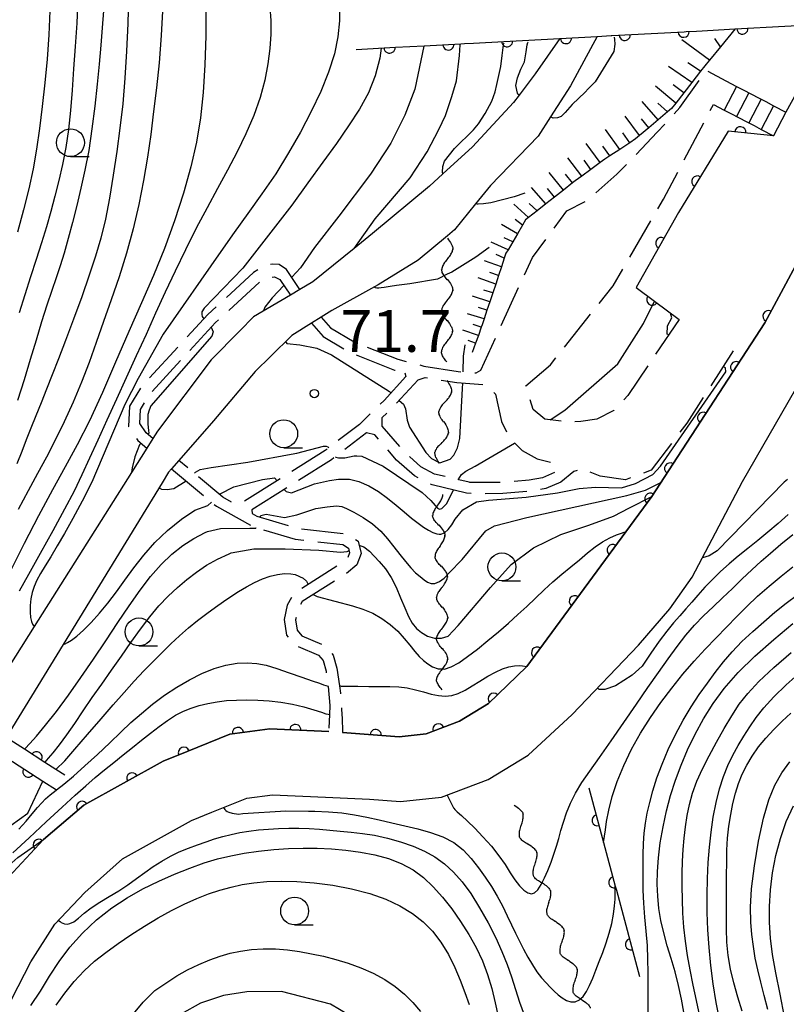
# Model space of a CAD drawing. Extents: x -4001 to -2000, y 103499 to 105000.
# Drawn here: x -3691 to -3622, y 104042 to 104131 of the extents above; entities that cross this region are included whole.
import ezdxf

# ---------------------------------------------------------------- set-up
doc = ezdxf.new("R2010")
doc.units = 0
doc.linetypes.add('E', pattern=[5, 3.75, -1.25])
for name, color, linetype in [('2101000', 3, 'Continuous'), ('2106000', 3, 'E'), ('2214000', 3, 'Continuous'), ('2214990', 3, 'Continuous'), ('5101000', 3, 'Continuous'), ('5102000', 3, 'Continuous'), ('6101110', 2, 'Continuous'), ('6101990', 2, 'Continuous'), ('6110000', 4, 'Continuous'), ('6331000', 2, 'Continuous'), ('7101000', 4, 'Continuous'), ('7102000', 2, 'Continuous'), ('7312000', 4, 'Continuous')]:
    doc.layers.add(name, color=color, linetype=linetype)
doc.layers.get('0').off()
doc.styles.add('ROMANS', font='romans')

# ---------------------------------------------------------------- blocks, each defined once
blk = doc.blocks.new('633100')
at = {"layer": '6331000'}
blk.add_lwpolyline([(0, -0.5), (0.67, -0.5)], dxfattribs=at)
blk.add_circle((0, 0), 0.5, dxfattribs=at)
blk = doc.blocks.new('731200')
at = {"layer": '7312000'}
blk.add_circle((0, 0), 0.15, dxfattribs=at)
blk = doc.blocks.new('Y1')
blk.add_lwpolyline([(-0.456, 0), (-0.345, 0.089), (-0.254, 0.161), (-0.164, 0.229), (-0.067, 0.298), (0.01, 0.348), (0.1, 0.398), (0.19, 0.441), (0.269, 0.469), (0.352, 0.49), (0.407, 0.498), (0.456, 0.5)])
blk = doc.blocks.new('Y2')
blk.add_lwpolyline([(0.466, 0), (0.347, 0.094), (0.248, 0.171), (0.156, 0.239), (0.066, 0.301), (-0.013, 0.351), (-0.095, 0.397), (-0.2, 0.441), (-0.279, 0.469), (-0.363, 0.49), (-0.417, 0.498), (-0.466, 0.5)])
blk = doc.blocks.new('Y3')
blk.add_lwpolyline([(-0.471, 0), (-0.366, -0.083), (-0.285, -0.146), (-0.186, -0.219), (-0.094, -0.281), (-0.018, -0.33), (0.074, -0.382), (0.156, -0.421), (0.238, -0.454), (0.331, -0.481), (0.401, -0.494), (0.471, -0.5)])
blk = doc.blocks.new('Y4')
blk.add_lwpolyline([(0.517, 0), (0.373, -0.108), (0.239, -0.204), (0.123, -0.28), (0.003, -0.351), (-0.064, -0.385), (-0.165, -0.431), (-0.266, -0.465), (-0.343, -0.485), (-0.425, -0.497), (-0.473, -0.5), (-0.517, -0.5)])
blk = doc.blocks.new('M07')
blk.add_arc((0, 0), 0.5, 180, 0)

msp = doc.modelspace()

# ---------------------------------------------------------------- linework, layer by layer
at = {"layer": '2101000', "flags": 128}
for points in [[(-3661.83, 104066.56), (-3656.72, 104066.18), (-3654.3, 104066.44), (-3651.31, 104067.57), (-3648.71, 104069.15), (-3645.3, 104072.44), (-3645.28, 104072.47), (-3636.39, 104084.56), (-3634.05, 104087.74), (-3632.55, 104090.05), (-3623.91, 104103.32), (-3611.88, 104125.67)], [(-3692.51, 104039.41), (-3691.52, 104042.65), (-3689.8, 104045.97), (-3687.65, 104049.35), (-3684.95, 104052.21), (-3681.56, 104055.22), (-3675.38, 104058.65), (-3673.54, 104059.4), (-3670.41, 104060.67), (-3668.1, 104060.98), (-3663.35, 104060.75), (-3659.41, 104060.57), (-3656.62, 104060.36), (-3652.94, 104060.76), (-3648.75, 104062.34), (-3645.15, 104064.53), (-3641.2, 104068.19), (-3635.24, 104074.4), (-3632.44, 104077.65), (-3630.44, 104080.51), (-3625.9, 104089.08), (-3620.56, 104098.38)], [(-3705.31, 104027.12), (-3700.89, 104032.31), (-3699.3, 104038.06), (-3697.01, 104044.83), (-3694.94, 104049.06), (-3692.15, 104053.18), (-3688.65, 104056.96), (-3685.03, 104060.04), (-3677.93, 104063.98), (-3675.77, 104064.86), (-3671.94, 104066.42), (-3668.35, 104066.9), (-3663.06, 104066.64)], [(-3660.48, 104040.73), (-3662.89, 104042.17), (-3667.31, 104043.33), (-3670.41, 104043.29), (-3672.5, 104042.95), (-3674.57, 104042.27), (-3676.27, 104041.31)]]:
    msp.add_lwpolyline(points, dxfattribs=at)
at = {"layer": '2106000', "flags": 128}
for points in [[(-3663.74, 104103.83), (-3662.91, 104102.88), (-3660.58, 104101.51), (-3656.85, 104100.05), (-3654.53, 104099.45), (-3651.44, 104098.96), (-3649.82, 104098.83), (-3649.41, 104099.08), (-3644.77, 104109.18), (-3641.67, 104113.37), (-3639.89, 104114.29), (-3637.19, 104116.66), (-3633.56, 104120.43), (-3631.54, 104122.66), (-3629.15, 104125.97), (-3627.41, 104125.04)], [(-3631.61, 104103.61), (-3636.21, 104096.81), (-3637.47, 104095.45), (-3639, 104094.68), (-3640.44, 104094.46), (-3641.68, 104094.44), (-3643.65, 104094.67), (-3644.72, 104095.54), (-3645.36, 104097.67), (-3643.14, 104099.57), (-3637.52, 104106.66), (-3633, 104114.41), (-3628.52, 104122.91)], [(-3665.64, 104106.32), (-3666.84, 104108.11), (-3667.5, 104108.57), (-3668.07, 104108.59), (-3668.87, 104108.43), (-3669.8, 104107.83), (-3673.92, 104104.07), (-3679.86, 104097.62), (-3680.94, 104095.85), (-3681.02, 104094.01), (-3680.19, 104092.76), (-3679.38, 104092.08)], [(-3678.84, 104092.94), (-3679.44, 104093.44), (-3680.01, 104094.29), (-3679.95, 104095.55), (-3679.06, 104097.01), (-3673.21, 104103.36), (-3669.19, 104107.04), (-3668.5, 104107.38), (-3667.94, 104107.46), (-3667.44, 104107.22), (-3666.5, 104105.81)], [(-3664.6, 104103.3), (-3663.56, 104102.1), (-3661.02, 104100.61), (-3657.16, 104099.09), (-3656.22, 104098.85)], [(-3626.74, 104100.82), (-3630.92, 104094.31), (-3634.12, 104090.1), (-3636.42, 104089.23), (-3638.7, 104089.57), (-3640.34, 104090.22), (-3641.04, 104089.97), (-3642.22, 104089.03), (-3643.57, 104088.46), (-3644.91, 104088.21), (-3647.44, 104088), (-3649.61, 104087.97), (-3650.68, 104088.04), (-3653.78, 104088.78), (-3655.37, 104089.58), (-3656.96, 104091), (-3658.91, 104093.28), (-3659.66, 104093.46), (-3662.81, 104091.04), (-3669.96, 104086.54)], [(-3656.22, 104098.85), (-3656.13, 104098.51), (-3658.09, 104096.37), (-3660.31, 104094.21), (-3663.38, 104091.86), (-3670.89, 104087.14), (-3671.57, 104087.13), (-3672.57, 104087.68), (-3676.51, 104090.98)], [(-3642.79, 104089.88), (-3643.86, 104089.43), (-3645.05, 104089.2), (-3647.48, 104089), (-3650.39, 104089), (-3650.45, 104089.02), (-3653.55, 104089.75), (-3654.8, 104090.41), (-3656.24, 104091.7), (-3658.25, 104094.04), (-3658.25, 104094.83), (-3657.38, 104095.67), (-3655.04, 104098.22), (-3654.4, 104098.42), (-3651.56, 104097.96), (-3648.97, 104097.76), (-3648.08, 104096.92), (-3647.55, 104094.47), (-3646.86, 104093.04), (-3645.7, 104091.87), (-3644.34, 104091.13), (-3642.97, 104090.77), (-3642.67, 104090.4), (-3642.79, 104089.88)], [(-3677.17, 104090.23), (-3673.14, 104086.86), (-3669.89, 104085.05), (-3666.08, 104083.9), (-3661.79, 104083.42), (-3661.29, 104083.1), (-3661.19, 104082.68), (-3661.36, 104082.22), (-3662.07, 104081.63), (-3666.2, 104079.02), (-3666.78, 104077.98), (-3667.06, 104076.71), (-3666.85, 104075.3), (-3666.09, 104074.41), (-3663.98, 104073.51), (-3663.57, 104073.02), (-3663.29, 104072.05), (-3663.13, 104070.88), (-3662.97, 104068.97), (-3663, 104068.19), (-3663.06, 104066.64)], [(-3669.96, 104086.54), (-3669.94, 104086.2), (-3669.5, 104085.98), (-3665.87, 104084.88), (-3661.45, 104084.38), (-3660.41, 104083.72), (-3660.14, 104082.62), (-3660.52, 104081.62), (-3661.48, 104080.82), (-3665.45, 104078.31), (-3665.83, 104077.62), (-3666.04, 104076.67), (-3665.9, 104075.73), (-3665.48, 104075.24), (-3663.37, 104074.34), (-3662.67, 104073.51), (-3662.33, 104072.33), (-3662.08, 104070.74), (-3662, 104070.08), (-3661.87, 104068.08), (-3661.86, 104067.95), (-3661.83, 104066.56)]]:
    msp.add_lwpolyline(points, dxfattribs=at)
at = {"layer": '2214000', "flags": 128}
for points in [[(-3627.41, 104125.04), (-3626.45, 104124.54), (-3625.61, 104124.11), (-3625.34, 104123.97), (-3624.23, 104123.39), (-3623.83, 104123.18), (-3623.12, 104122.81), (-3622.02, 104122.24)], [(-3628.52, 104122.91), (-3627.55, 104122.41), (-3626.72, 104121.98), (-3626.44, 104121.84), (-3625.34, 104121.26), (-3624.88, 104121.02), (-3624.23, 104120.69), (-3623.12, 104120.11)]]:
    msp.add_lwpolyline(points, dxfattribs=at)
at = {"layer": '2214990', "flags": 128}
for points in [[(-3626.45, 104124.54), (-3627.55, 104122.41)], [(-3625.34, 104123.97), (-3626.44, 104121.84)], [(-3624.23, 104123.39), (-3625.34, 104121.26)], [(-3623.12, 104122.81), (-3624.23, 104120.69)], [(-3622.01, 104122.24), (-3623.12, 104120.11)]]:
    msp.add_lwpolyline(points, dxfattribs=at)
at = {"layer": '5101000', "flags": 128}
for points in [[(-3642.3, 104128.85), (-3644.54, 104125.66), (-3645.97, 104123.76), (-3646.47, 104123.1), (-3650.14, 104119.13), (-3652.81, 104116.69), (-3654, 104115.59), (-3659.12, 104111.33), (-3660.78, 104109.99), (-3664.47, 104107.01), (-3665.64, 104106.32), (-3666.5, 104105.81), (-3669.81, 104103.86), (-3671.03, 104102.62), (-3673.6, 104099.99), (-3678.42, 104093.6)], [(-3638.97, 104129.03), (-3641.34, 104124.6), (-3643.15, 104121.8), (-3644.26, 104120.09), (-3648.54, 104115.64), (-3649.87, 104114.01), (-3651.76, 104111.68), (-3652.41, 104111.14), (-3655.04, 104108.96), (-3658.61, 104106.73), (-3658.94, 104106.55), (-3662.79, 104104.42), (-3663.74, 104103.83), (-3664.6, 104103.3), (-3666.36, 104102.2)], [(-3666.36, 104102.2), (-3668.26, 104100.34), (-3669.67, 104098.97), (-3673.39, 104094.54), (-3676.51, 104090.98), (-3677.17, 104090.23), (-3677.43, 104089.93), (-3678.02, 104088.97), (-3686.9, 104074.45), (-3692.01, 104066.11)], [(-3678.42, 104093.6), (-3678.84, 104092.94), (-3679.38, 104092.08), (-3680.76, 104089.9), (-3689.5, 104076.06), (-3694.7, 104067.84)], [(-3699.56, 104069.2), (-3699.96, 104065.48), (-3699.81, 104060.36), (-3700.4, 104053.91), (-3701.88, 104049.96), (-3698.57, 104053.36), (-3696.13, 104055.66), (-3692.32, 104057.72), (-3690.08, 104059.33), (-3688.71, 104062.2)]]:
    msp.add_lwpolyline(points, dxfattribs=at)
at = {"layer": '6101110', "flags": 128}
msp.add_lwpolyline([(-3626.57, 104129.7), (-3627.9, 104128.09), (-3628.88, 104126.9), (-3628.91, 104126.87), (-3629.67, 104125.9), (-3630.46, 104124.9), (-3631.91, 104123.04), (-3632.29, 104122.56), (-3632.66, 104122.25), (-3633.49, 104121.54), (-3634.32, 104120.84), (-3635.15, 104120.14), (-3635.51, 104119.83), (-3636.02, 104119.49), (-3636.94, 104118.89), (-3637.82, 104118.3), (-3638.28, 104118), (-3638.69, 104117.7), (-3639.52, 104117.1), (-3640.35, 104116.49), (-3640.92, 104116.08), (-3641.18, 104115.88), (-3641.98, 104115.24), (-3642.78, 104114.61), (-3643.57, 104113.99), (-3644.34, 104113.38), (-3645.11, 104112.78), (-3645.38, 104112.56), (-3645.66, 104112.09), (-3646.11, 104111.32), (-3646.54, 104110.6), (-3646.96, 104109.89), (-3647.15, 104109.57), (-3647.3, 104109.13), (-3647.56, 104108.34), (-3647.81, 104107.58), (-3648.07, 104106.81), (-3648.33, 104106.01), (-3648.59, 104105.22), (-3648.85, 104104.45), (-3649.11, 104103.68), (-3649.28, 104103.16), (-3649.36, 104102.94), (-3649.62, 104102.2), (-3649.87, 104101.51), (-3650.17, 104100.67)], dxfattribs=at)
at = {"layer": '6101990', "flags": 128}
for points in [[(-3628.88, 104126.9), (-3631.37, 104128.73)], [(-3627.9, 104128.09), (-3628.41, 104128.83)], [(-3630.46, 104124.9), (-3632.57, 104126.33)], [(-3629.67, 104125.9), (-3630.82, 104126.66)], [(-3631.91, 104123.04), (-3633.72, 104124.55)], [(-3631.19, 104123.97), (-3632.14, 104124.68)], [(-3633.49, 104121.54), (-3634.92, 104123.2)], [(-3632.66, 104122.25), (-3633.5, 104123.05)], [(-3635.15, 104120.14), (-3636.45, 104121.87)], [(-3634.32, 104120.84), (-3634.99, 104121.62)], [(-3636.94, 104118.89), (-3638.2, 104120.67)], [(-3636.02, 104119.49), (-3636.67, 104120.38)], [(-3638.69, 104117.7), (-3639.95, 104119.41)], [(-3637.82, 104118.3), (-3638.45, 104119.19)], [(-3640.35, 104116.49), (-3641.59, 104118.13)], [(-3639.52, 104117.1), (-3640.14, 104117.93)], [(-3641.98, 104115.24), (-3643.26, 104116.81)], [(-3641.18, 104115.88), (-3641.81, 104116.67)], [(-3643.57, 104113.99), (-3644.85, 104115.47)], [(-3642.78, 104114.61), (-3643.41, 104115.38)], [(-3645.11, 104112.78), (-3646.44, 104113.96)], [(-3644.34, 104113.38), (-3645.06, 104114.03)], [(-3646.11, 104111.32), (-3647.56, 104112.15)], [(-3645.66, 104112.09), (-3646.32, 104112.59)], [(-3646.96, 104109.89), (-3648.48, 104110.56)], [(-3646.54, 104110.6), (-3647.3, 104110.96)], [(-3647.3, 104109.13), (-3648.03, 104109.45)], [(-3647.56, 104108.34), (-3649.08, 104108.9)], [(-3647.81, 104107.58), (-3648.59, 104107.85)], [(-3648.07, 104106.81), (-3649.64, 104107.35)], [(-3648.59, 104105.22), (-3650.15, 104105.72)], [(-3648.33, 104106.01), (-3649.12, 104106.27)], [(-3649.11, 104103.68), (-3650.6, 104104.14)], [(-3648.85, 104104.45), (-3649.61, 104104.69)], [(-3649.36, 104102.94), (-3650.09, 104103.17)], [(-3649.62, 104102.2), (-3651.03, 104102.66)], [(-3649.87, 104101.51), (-3650.55, 104101.74)]]:
    msp.add_lwpolyline(points, dxfattribs=at)
at = {"layer": '6110000', "flags": 128}
for points in [[(-3612.23, 104140.01), (-3614.8, 104135.35), (-3615.57, 104133.95), (-3615.92, 104133.31), (-3616.3, 104132.63), (-3617.65, 104130.18), (-3618.5, 104128.63), (-3622.02, 104122.24)], [(-3660.59, 104127.86), (-3657.07, 104128.05), (-3654.5, 104128.19), (-3651.2, 104128.37), (-3650.87, 104128.39), (-3650.06, 104128.43), (-3647.33, 104128.58), (-3642.3, 104128.85), (-3638.97, 104129.03), (-3637.69, 104129.1), (-3637.64, 104129.1), (-3634.1, 104129.29), (-3631.15, 104129.45), (-3630.98, 104129.46), (-3630.05, 104129.51), (-3626.57, 104129.7), (-3617.65, 104130.18)], [(-3611.88, 104125.67), (-3623.91, 104103.32), (-3632.55, 104090.05), (-3634.05, 104087.74)], [(-3623.12, 104120.11), (-3627.21, 104120.54), (-3631.66, 104113.22), (-3635.47, 104106.51), (-3633.81, 104105.26), (-3631.61, 104103.61)], [(-3632.55, 104090.05), (-3634.05, 104087.74), (-3636.39, 104084.56), (-3645.28, 104072.47), (-3645.3, 104072.44), (-3648.71, 104069.15), (-3651.31, 104067.57), (-3654.3, 104066.44), (-3656.72, 104066.18), (-3661.83, 104066.56)], [(-3686.76, 104062.72), (-3687.56, 104063.23), (-3688.53, 104063.86), (-3690.36, 104065.05), (-3692, 104066.1), (-3694.7, 104067.84), (-3694.92, 104067.99), (-3696.13, 104068.77), (-3697.61, 104069.72), (-3699.02, 104070.63)], [(-3699.83, 104069.37), (-3699.56, 104069.2), (-3688.71, 104062.2), (-3687.5, 104061.41)], [(-3663.06, 104066.64), (-3668.35, 104066.9), (-3671.94, 104066.42), (-3675.77, 104064.86), (-3677.93, 104063.98), (-3685.03, 104060.04), (-3688.65, 104056.96), (-3692.15, 104053.18), (-3694.94, 104049.06), (-3697.01, 104044.83), (-3699.3, 104038.06), (-3700.89, 104032.31), (-3705.31, 104027.12)], [(-3639.7, 104061.58), (-3638.38, 104056.69), (-3637.33, 104052.78), (-3637.23, 104052.41), (-3635.15, 104044.65)]]:
    msp.add_lwpolyline(points, dxfattribs=at)
at = {"layer": '7101000', "flags": 128}
for points in [[(-3677.94, 104131.83), (-3678.09, 104129.12), (-3678.29, 104126.67), (-3678.53, 104124.42), (-3678.78, 104122.3), (-3679.04, 104120.24), (-3679.33, 104118.19), (-3679.68, 104116.1), (-3680.11, 104113.95), (-3680.61, 104111.76), (-3681.21, 104109.58), (-3681.87, 104107.45), (-3682.58, 104105.39), (-3683.27, 104103.43), (-3683.93, 104101.56), (-3684.57, 104099.77), (-3685.25, 104097.99), (-3686, 104096.2), (-3686.8, 104094.44), (-3687.61, 104092.79), (-3688.4, 104091.27), (-3689.2, 104089.8), (-3690.04, 104088.26), (-3690.95, 104086.57)], [(-3654.51, 104128.14), (-3655.32, 104124.29), (-3656.23, 104121.95), (-3657.49, 104119.46), (-3659.31, 104116.66), (-3662.15, 104112.9), (-3664.33, 104110.09), (-3665.58, 104108.27), (-3666.38, 104107.43)], [(-3667.09, 104106.69), (-3668.13, 104105.58), (-3668.79, 104104.74), (-3668.91, 104104.39)], [(-3666.94, 104101.64), (-3666.82, 104101.47), (-3665.64, 104101.36), (-3664.13, 104101.05), (-3662.82, 104100.45), (-3657.61, 104097.17), (-3657.47, 104097.05)], [(-3651, 104098.92), (-3650.96, 104100.34), (-3650.82, 104101.34)], [(-3656.73, 104096.37), (-3656.35, 104096.02), (-3656.18, 104095.61), (-3656.03, 104094.58), (-3655.8, 104093.97), (-3654.34, 104091.7), (-3653.82, 104091.14), (-3653.08, 104090.77), (-3652.17, 104091.1), (-3651.82, 104091.45), (-3651.49, 104092.12), (-3651.3, 104092.94), (-3651.05, 104097.43), (-3651.03, 104097.92)], [(-3621.88, 104089.27), (-3622.16, 104089.02), (-3628.2, 104082.87), (-3628.9, 104082.41), (-3629.51, 104082.25)], [(-3664.41, 104078.96), (-3664.4, 104078.93), (-3664.11, 104078.78), (-3660.93, 104077.94), (-3660.01, 104077.64), (-3659.11, 104077.27), (-3658.28, 104076.8), (-3657.53, 104076.25), (-3656.86, 104075.64), (-3656.28, 104075.01), (-3655.78, 104074.39), (-3655.33, 104073.84), (-3654.94, 104073.39), (-3654.56, 104073.03), (-3654.17, 104072.72), (-3653.73, 104072.45), (-3653.23, 104072.27), (-3652.88, 104072.26), (-3652.67, 104072.25), (-3652.06, 104072.44), (-3651.37, 104072.82), (-3650.59, 104073.37), (-3649.7, 104074.05), (-3648.77, 104074.81), (-3647.83, 104075.6), (-3646.93, 104076.38), (-3646.09, 104077.14), (-3645.28, 104077.88), (-3644.5, 104078.63), (-3643.72, 104079.36), (-3642.94, 104080.08), (-3642.13, 104080.77), (-3641.33, 104081.43), (-3640.56, 104082.06), (-3639.83, 104082.67), (-3639.14, 104083.22), (-3638.47, 104083.68), (-3637.81, 104084.04), (-3637.22, 104084.3), (-3636.78, 104084.46), (-3636.53, 104084.54), (-3636.43, 104084.56), (-3636.38, 104084.56)], [(-3687.56, 104063.23), (-3686.75, 104064.03), (-3685.85, 104065.06), (-3684.7, 104066.39), (-3683.49, 104067.78), (-3682.4, 104069.05), (-3681.43, 104070.16), (-3680.53, 104071.16), (-3679.67, 104072.08), (-3678.83, 104072.93), (-3678.02, 104073.73), (-3677.24, 104074.51), (-3676.46, 104075.25), (-3675.66, 104075.95), (-3674.84, 104076.62), (-3674.01, 104077.24), (-3673.23, 104077.81), (-3672.51, 104078.32), (-3671.84, 104078.78), (-3671.16, 104079.22), (-3670.45, 104079.64), (-3669.73, 104080.03), (-3669.01, 104080.35), (-3668.31, 104080.6), (-3667.65, 104080.75), (-3667.03, 104080.82), (-3666.46, 104080.79), (-3666.07, 104080.73), (-3665.35, 104080.42), (-3665.05, 104080.13), (-3664.89, 104079.84)], [(-3631.18, 104041.45), (-3631.4, 104042.64), (-3631.66, 104043.85), (-3631.96, 104045.07), (-3632.31, 104046.27), (-3632.67, 104047.43), (-3632.99, 104048.57), (-3633.23, 104049.68), (-3633.41, 104050.78), (-3633.51, 104051.86), (-3633.56, 104052.95), (-3633.55, 104054.09), (-3633.46, 104055.32), (-3633.29, 104056.67), (-3633.04, 104058.09), (-3632.73, 104059.52), (-3632.37, 104060.91), (-3631.93, 104062.27), (-3631.43, 104063.63), (-3630.84, 104065.01), (-3630.17, 104066.41), (-3629.41, 104067.79), (-3628.56, 104069.15), (-3627.55, 104070.52), (-3626.31, 104071.94), (-3624.8, 104073.42), (-3623.11, 104074.9), (-3621.38, 104076.33)], [(-3622.14, 104041.05), (-3622.54, 104043.07), (-3622.93, 104044.98), (-3623.21, 104046.64), (-3623.39, 104048.11), (-3623.48, 104049.52), (-3623.49, 104050.96), (-3623.4, 104052.45), (-3623.21, 104053.97), (-3622.91, 104055.52), (-3622.5, 104057.06), (-3621.98, 104058.56), (-3621.34, 104059.98)], [(-3689.79, 104042.05), (-3688.93, 104043.35), (-3688.11, 104044.68), (-3687.26, 104046), (-3686.3, 104047.3), (-3685.17, 104048.56), (-3683.9, 104049.75), (-3682.54, 104050.82), (-3681.15, 104051.73), (-3679.74, 104052.52), (-3678.32, 104053.22), (-3676.91, 104053.84), (-3675.54, 104054.4), (-3674.23, 104054.86), (-3673.03, 104055.22), (-3671.86, 104055.5), (-3670.65, 104055.72), (-3669.35, 104055.91), (-3668, 104056.05), (-3666.66, 104056.15), (-3665.36, 104056.19), (-3664.1, 104056.17), (-3662.82, 104056.11), (-3661.51, 104055.99), (-3660.2, 104055.82), (-3658.92, 104055.58), (-3657.69, 104055.24), (-3656.55, 104054.8), (-3655.49, 104054.24), (-3654.55, 104053.55), (-3653.68, 104052.72), (-3652.84, 104051.78), (-3652.02, 104050.73), (-3651.22, 104049.6), (-3650.48, 104048.44), (-3649.82, 104047.27), (-3649.25, 104046.08), (-3648.79, 104044.85), (-3648.42, 104043.58), (-3648.12, 104042.3), (-3647.84, 104041.06)]]:
    msp.add_lwpolyline(points, dxfattribs=at)
at = {"layer": '7102000', "flags": 128}
for points in [[(-3681.03, 104132.55), (-3681.1, 104130.19), (-3681.2, 104127.71), (-3681.35, 104125.27), (-3681.55, 104122.98), (-3681.8, 104120.81), (-3682.09, 104118.69), (-3682.4, 104116.57), (-3682.74, 104114.52), (-3683.11, 104112.62), (-3683.51, 104110.93), (-3683.98, 104109.31), (-3684.55, 104107.59), (-3685.23, 104105.66), (-3685.98, 104103.64), (-3686.69, 104101.73), (-3687.32, 104100.08), (-3687.87, 104098.66), (-3688.38, 104097.37), (-3688.88, 104096.15), (-3689.36, 104094.99), (-3689.81, 104093.88), (-3690.21, 104092.82), (-3690.61, 104091.77), (-3691.07, 104090.68)], [(-3685.57, 104132.44), (-3685.68, 104130.22), (-3685.83, 104128.12), (-3685.97, 104126.12), (-3686.09, 104124.21), (-3686.23, 104122.39), (-3686.41, 104120.67), (-3686.66, 104119.06), (-3686.97, 104117.54), (-3687.3, 104116.09), (-3687.64, 104114.7), (-3688.01, 104113.33), (-3688.4, 104111.94), (-3688.85, 104110.49), (-3689.33, 104109), (-3689.84, 104107.44), (-3690.34, 104105.84), (-3690.84, 104104.21)], [(-3688.1, 104131.33), (-3688.19, 104129.17), (-3688.34, 104127), (-3688.54, 104124.85), (-3688.78, 104122.75), (-3689.03, 104120.76), (-3689.3, 104118.92), (-3689.6, 104117.15), (-3689.97, 104115.36), (-3690.45, 104113.47), (-3691.01, 104111.46)], [(-3683.27, 104131.32), (-3683.4, 104129.81), (-3683.53, 104128.23), (-3683.67, 104126.55), (-3683.84, 104124.73), (-3684.05, 104122.76), (-3684.31, 104120.74), (-3684.6, 104118.8), (-3684.94, 104117.04), (-3685.3, 104115.41), (-3685.68, 104113.86), (-3686.06, 104112.33), (-3686.44, 104110.88), (-3686.81, 104109.57), (-3687.16, 104108.43), (-3687.53, 104107.36), (-3687.92, 104106.22), (-3688.36, 104104.9), (-3688.83, 104103.41), (-3689.33, 104101.77), (-3689.85, 104100.02), (-3690.39, 104098.2), (-3691, 104096.37)], [(-3668.34, 104131.66), (-3668.26, 104130.46), (-3668.26, 104129.24), (-3668.34, 104127.95), (-3668.51, 104126.57), (-3668.79, 104125.09), (-3669.21, 104123.54), (-3669.78, 104121.93), (-3670.49, 104120.3), (-3671.28, 104118.66), (-3672.14, 104117.04), (-3673.04, 104115.39), (-3673.98, 104113.66), (-3674.95, 104111.81), (-3675.91, 104109.89), (-3676.85, 104107.96), (-3677.74, 104106.07), (-3678.6, 104104.19), (-3679.46, 104102.29), (-3680.35, 104100.36), (-3681.24, 104098.4), (-3682.12, 104096.46), (-3682.98, 104094.58), (-3683.78, 104092.8), (-3684.53, 104091.17), (-3685.21, 104089.69), (-3685.92, 104088.23), (-3686.77, 104086.59), (-3687.82, 104084.66), (-3688.96, 104082.63), (-3690.01, 104080.75), (-3690.85, 104079.23)], [(-3674.09, 104131.69), (-3674.09, 104129.07), (-3674.17, 104126.47), (-3674.33, 104123.99), (-3674.58, 104121.72), (-3674.94, 104119.54), (-3675.45, 104117.33), (-3676.1, 104114.95), (-3676.9, 104112.48), (-3677.81, 104110), (-3678.8, 104107.56), (-3679.87, 104105.11), (-3681, 104102.54), (-3682.19, 104099.8), (-3683.38, 104097.06), (-3684.53, 104094.54), (-3685.63, 104092.39)], [(-3662.1, 104131.83), (-3662.1, 104130.44), (-3662.24, 104128.99), (-3662.55, 104127.46), (-3663.07, 104125.83), (-3663.77, 104124.1), (-3664.62, 104122.29), (-3665.59, 104120.44), (-3666.66, 104118.57), (-3667.82, 104116.71), (-3669.06, 104114.9), (-3670.32, 104113.14), (-3671.56, 104111.42), (-3672.73, 104109.73)], [(-3637.43, 104128.96), (-3637.39, 104128.74), (-3637.38, 104128.32), (-3637.47, 104127.69), (-3639.14, 104124.96), (-3639.76, 104124.32), (-3640.04, 104124.03), (-3641.19, 104122.93), (-3641.83, 104122.21), (-3642.2, 104121.85), (-3642.53, 104121.73), (-3642.9, 104121.69), (-3643.15, 104121.8)], [(-3658.36, 104127.98), (-3658.48, 104127.07), (-3658.89, 104125.5), (-3659.5, 104123.97), (-3660.3, 104122.49), (-3661.27, 104120.99), (-3662.37, 104119.43), (-3663.59, 104117.73), (-3664.92, 104115.89), (-3666.36, 104113.89)], [(-3660.78, 104109.99), (-3658.9, 104112.66), (-3655.76, 104116.33), (-3654.21, 104118.66), (-3653.18, 104120.68), (-3652.59, 104121.94), (-3652.01, 104123.64), (-3651.6, 104125.03), (-3651.31, 104127.33), (-3651.26, 104128.26)], [(-3652.81, 104116.69), (-3652.84, 104116.86), (-3652.82, 104117.35), (-3652.66, 104117.84), (-3651.77, 104118.97), (-3650.07, 104120.66), (-3649.61, 104121.19), (-3649, 104122.11), (-3648.43, 104123.22), (-3648.11, 104124.05), (-3647.97, 104124.7), (-3647.61, 104126.33), (-3647.48, 104127.32), (-3647.38, 104128.26), (-3647.34, 104128.39), (-3647.32, 104128.43)], [(-3645.97, 104123.76), (-3646.08, 104123.85), (-3646.11, 104123.93), (-3646.26, 104124.62), (-3646.1, 104125.32), (-3645.8, 104126.1), (-3645.48, 104126.76), (-3645.38, 104127.28), (-3645.32, 104127.66), (-3645.24, 104128.28), (-3645.18, 104128.47), (-3645.14, 104128.52)], [(-3645.44, 104114.96), (-3646.41, 104114.62), (-3648.5, 104114.09), (-3649.15, 104114), (-3649.65, 104113.98), (-3649.76, 104113.98), (-3649.87, 104114.01)], [(-3666.36, 104113.89), (-3670.78, 104108.24), (-3674.25, 104104.65), (-3674.44, 104104.32), (-3674.46, 104104.08), (-3674.42, 104103.9), (-3674.26, 104103.69)], [(-3648.65, 104110.1), (-3649.86, 104109.22), (-3652.02, 104107.88), (-3652.42, 104107.69), (-3653.3, 104107.25), (-3655.77, 104106.84), (-3656.98, 104106.67), (-3657.55, 104106.6), (-3658.08, 104106.51), (-3658.36, 104106.46), (-3658.56, 104106.44), (-3658.73, 104106.43), (-3658.85, 104106.46), (-3658.91, 104106.51), (-3658.94, 104106.55)], [(-3672.73, 104109.73), (-3677.91, 104102.31), (-3680.15, 104098.33), (-3681.37, 104095.99), (-3684.32, 104089.02), (-3685.19, 104087.32), (-3686.02, 104085.76), (-3686.77, 104084.42), (-3687.43, 104083.3), (-3688.01, 104082.34), (-3688.51, 104081.53), (-3688.93, 104080.84), (-3689.26, 104080.22), (-3689.51, 104079.66), (-3689.69, 104079.11), (-3689.8, 104078.55), (-3689.85, 104077.95), (-3689.86, 104077.37), (-3689.82, 104076.87), (-3689.74, 104076.52), (-3689.64, 104076.29), (-3689.5, 104076.06)], [(-3643.18, 104094.62), (-3641.85, 104095.5), (-3637.09, 104099.64), (-3634.79, 104103.28), (-3633.83, 104105.21)], [(-3632.54, 104102.24), (-3632.68, 104102.32), (-3632.66, 104103.05), (-3632.26, 104103.77), (-3632.38, 104104.19)], [(-3673.6, 104102.94), (-3673.44, 104102.51), (-3673.55, 104102.12), (-3679.03, 104095.88), (-3679.19, 104095.5), (-3679.31, 104095.11), (-3679.31, 104094.27), (-3679.23, 104093.64), (-3679.2, 104093.44), (-3679.26, 104093.29)], [(-3651.71, 104085.72), (-3651.01, 104086.53), (-3649.8, 104087.27), (-3648.71, 104087.42), (-3645.34, 104087.68), (-3642.51, 104088.07), (-3640.57, 104088.46), (-3639.1, 104088.59), (-3636.78, 104088.53), (-3635.52, 104088.91), (-3633.97, 104089.7), (-3633.27, 104090.45), (-3627.41, 104098.92), (-3627.45, 104099.28), (-3627.65, 104099.4)], [(-3679.91, 104092.53), (-3680.04, 104092.38), (-3680.45, 104091.31), (-3680.7, 104090.3), (-3680.76, 104089.9)], [(-3651.44, 104089.25), (-3651.13, 104089.7), (-3650.76, 104090), (-3649.91, 104090.45), (-3646.37, 104092.54)], [(-3685.63, 104092.39), (-3686.71, 104090.41), (-3687.86, 104088.34), (-3689.11, 104085.99), (-3690.39, 104083.51), (-3691.59, 104081.13), (-3692.62, 104079.04), (-3693.47, 104077.22), (-3694.17, 104075.63), (-3694.72, 104074.21), (-3695.16, 104072.93), (-3695.5, 104071.78), (-3695.75, 104070.74), (-3695.93, 104069.87), (-3696.1, 104068.81)], [(-3675.12, 104089.82), (-3675.02, 104089.91), (-3674.6, 104090.17), (-3673.6, 104090.35), (-3670.32, 104090.81), (-3666.1, 104091.59), (-3665.93, 104091.63), (-3663.53, 104092.27), (-3663.29, 104092.26), (-3663.13, 104092.2), (-3663.06, 104092.11)], [(-3662.46, 104091.31), (-3662.42, 104091.26), (-3662.18, 104091.2), (-3661.61, 104091.21), (-3660.78, 104091.38), (-3660.52, 104091.4), (-3660.09, 104091.36), (-3658.18, 104090.47), (-3654.67, 104088.09), (-3653.9, 104087.37), (-3653.29, 104086.69), (-3653.12, 104086.61), (-3652.89, 104086.65), (-3652.49, 104087.09), (-3651.85, 104088.32)], [(-3678.29, 104088.53), (-3678.06, 104088.41), (-3677.56, 104088.37), (-3676.96, 104088.46), (-3675.87, 104089.14)], [(-3672.86, 104087.93), (-3672.81, 104087.98), (-3671.58, 104088.62), (-3669.01, 104089.26), (-3667.93, 104089.41), (-3667.7, 104089.14)], [(-3669.2, 104085.89), (-3669.14, 104086.02), (-3668.68, 104086.14), (-3667.02, 104085.87), (-3665.93, 104086.1), (-3664.23, 104086.65), (-3663.2, 104086.82), (-3662.36, 104086.89), (-3661.89, 104086.83), (-3661.47, 104086.66), (-3660.79, 104086.34), (-3659.96, 104085.87), (-3659.12, 104085.29), (-3658.39, 104084.63), (-3657.77, 104083.93), (-3657.2, 104083.22), (-3656.68, 104082.53), (-3656.17, 104081.9), (-3655.7, 104081.35), (-3655.26, 104080.9), (-3654.85, 104080.55), (-3654.49, 104080.27), (-3654.18, 104080.05), (-3653.87, 104079.93), (-3653.53, 104079.93), (-3653.12, 104080.1), (-3652.68, 104080.42), (-3652.24, 104080.89), (-3651.08, 104082.1), (-3648.96, 104084.65), (-3648.19, 104085.12), (-3645.28, 104085.86), (-3636.29, 104087.82), (-3634.61, 104088.3), (-3633.31, 104088.96)], [(-3667.05, 104088.37), (-3666.89, 104088.18), (-3666.4, 104088.08), (-3664.33, 104088.87), (-3662.99, 104089.17), (-3662.17, 104089.3), (-3661.2, 104089.29)], [(-3661.2, 104089.29), (-3660.35, 104089.1), (-3659.46, 104088.71), (-3658.6, 104088.19), (-3657.78, 104087.59), (-3657, 104086.97), (-3656.28, 104086.36), (-3655.62, 104085.81), (-3655.04, 104085.34), (-3654.54, 104084.98), (-3654.1, 104084.71), (-3653.71, 104084.52), (-3653.34, 104084.38), (-3653.13, 104084.37), (-3653, 104084.36), (-3652.66, 104084.47), (-3652.33, 104084.77), (-3652.01, 104085.21), (-3651.71, 104085.72)], [(-3686.9, 104074.45), (-3686.73, 104074.53), (-3686.5, 104074.63), (-3686.15, 104074.84), (-3685.67, 104075.2), (-3685.07, 104075.74), (-3684.37, 104076.44), (-3683.63, 104077.27), (-3682.88, 104078.18), (-3682.12, 104079.17), (-3681.35, 104080.23), (-3680.54, 104081.33), (-3679.65, 104082.47), (-3678.66, 104083.6), (-3677.52, 104084.7), (-3676.28, 104085.71), (-3675.09, 104086.5), (-3673.9, 104086.94), (-3673.59, 104087.23)], [(-3660.31, 104083.32), (-3660.28, 104083.34), (-3659.92, 104083.22), (-3659.4, 104082.82), (-3658.53, 104081.92), (-3657.95, 104081.26), (-3657.44, 104080.47), (-3656.99, 104079.59), (-3656.6, 104078.66), (-3656.24, 104077.76), (-3655.9, 104076.97), (-3655.56, 104076.36), (-3655.18, 104075.89), (-3654.73, 104075.52), (-3654.19, 104075.22), (-3653.57, 104075.04), (-3652.94, 104075.02), (-3652.33, 104075.22), (-3651.43, 104076.15), (-3648.53, 104079.57), (-3646.67, 104081.63), (-3644.67, 104083.12), (-3642.21, 104084.34), (-3639.7, 104085.18), (-3637.5, 104085.97), (-3636.05, 104086.71), (-3634.05, 104087.74)], [(-3621.8, 104086.12), (-3622.72, 104085.32), (-3623.63, 104084.55), (-3624.54, 104083.8), (-3625.43, 104083.08), (-3626.29, 104082.39), (-3627.12, 104081.71), (-3627.9, 104081.02), (-3628.62, 104080.3), (-3629.29, 104079.59), (-3629.91, 104078.9), (-3630.47, 104078.26), (-3631, 104077.65), (-3631.54, 104077.03), (-3632.1, 104076.39), (-3632.71, 104075.65), (-3633.38, 104074.75), (-3634.13, 104073.67), (-3634.92, 104072.5), (-3635.81, 104071.71), (-3637.32, 104070.74), (-3638.28, 104070.43), (-3638.77, 104070.43), (-3638.92, 104070.57)], [(-3690.31, 104065.13), (-3689.9, 104065.56), (-3689.3, 104066.24), (-3688.48, 104067.22), (-3687.49, 104068.46), (-3686.42, 104069.9), (-3685.3, 104071.49), (-3684.17, 104073.14), (-3683.06, 104074.8), (-3681.99, 104076.42), (-3680.97, 104077.94), (-3679.99, 104079.32), (-3679.05, 104080.56), (-3678.1, 104081.64), (-3677.14, 104082.56), (-3676.16, 104083.33), (-3675.17, 104083.98), (-3674.16, 104084.51), (-3673.93, 104084.61), (-3672.78, 104084.86), (-3670.15, 104084.9), (-3669.61, 104084.9), (-3669.58, 104084.96)], [(-3652.43, 104060.95), (-3651.85, 104059.79), (-3651.83, 104059.76), (-3651.74, 104059.66), (-3651.53, 104059.45), (-3651.14, 104059.1), (-3650.6, 104058.61), (-3649.94, 104057.97), (-3649.21, 104057.2), (-3648.46, 104056.35), (-3647.78, 104055.5), (-3647.23, 104054.7), (-3646.76, 104053.97), (-3646.34, 104053.33), (-3645.92, 104052.81), (-3645.53, 104052.41), (-3645.17, 104052.16), (-3644.86, 104052.08), (-3644.58, 104052.17), (-3644.3, 104052.45), (-3643.99, 104052.91), (-3643.68, 104053.51), (-3643.38, 104054.19), (-3643.09, 104054.91), (-3642.84, 104055.64), (-3642.62, 104056.35), (-3642.41, 104057.05), (-3642.21, 104057.76), (-3641.98, 104058.52), (-3641.7, 104059.34), (-3641.34, 104060.23), (-3640.89, 104061.13), (-3640.33, 104062.06), (-3639.62, 104063.09), (-3638.75, 104064.33), (-3637.71, 104065.82), (-3636.57, 104067.47), (-3635.44, 104069.1), (-3634.41, 104070.6), (-3633.46, 104071.95), (-3632.6, 104073.17), (-3631.78, 104074.28), (-3630.99, 104075.29), (-3630.21, 104076.2), (-3629.4, 104077.03), (-3628.56, 104077.83), (-3627.7, 104078.64), (-3626.81, 104079.49), (-3625.93, 104080.35), (-3625.07, 104081.17), (-3624.25, 104081.93), (-3623.41, 104082.66), (-3622.47, 104083.45), (-3621.4, 104084.32)], [(-3688.5, 104063.9), (-3688.21, 104064.25), (-3687.79, 104064.75), (-3687.22, 104065.46), (-3686.56, 104066.35), (-3685.85, 104067.38), (-3685.09, 104068.5), (-3684.29, 104069.69), (-3683.43, 104070.91), (-3682.55, 104072.15), (-3681.67, 104073.4), (-3680.81, 104074.64), (-3679.97, 104075.84), (-3679.13, 104076.94), (-3678.3, 104077.92), (-3677.47, 104078.79), (-3676.64, 104079.57), (-3675.8, 104080.29), (-3674.94, 104080.96), (-3674.02, 104081.57), (-3673.03, 104082.12), (-3672.01, 104082.6), (-3671.81, 104082.68), (-3669.77, 104083.05), (-3666.98, 104083.05), (-3663.94, 104082.92), (-3662, 104082.75), (-3661.41, 104082.8), (-3661.23, 104082.88)], [(-3638.38, 104056.69), (-3638.22, 104057.83), (-3638.11, 104058.56), (-3637.91, 104059.58), (-3637.6, 104060.81), (-3637.15, 104062.17), (-3636.57, 104063.6), (-3635.88, 104065.06), (-3635.07, 104066.5), (-3634.18, 104067.9), (-3633.24, 104069.26), (-3632.26, 104070.55), (-3631.27, 104071.79), (-3630.26, 104072.95), (-3629.26, 104074.03), (-3628.28, 104075.05), (-3627.34, 104076.02), (-3626.43, 104076.96), (-3625.53, 104077.88), (-3624.58, 104078.79), (-3623.53, 104079.7), (-3622.45, 104080.59), (-3621.4, 104081.44)], [(-3634.23, 104060.27), (-3633.95, 104061.32), (-3633.59, 104062.48), (-3633.13, 104063.72), (-3632.58, 104065.04), (-3631.94, 104066.38), (-3631.24, 104067.67), (-3630.52, 104068.86), (-3629.79, 104069.96), (-3629.06, 104070.99), (-3628.36, 104071.96), (-3627.63, 104072.9), (-3626.85, 104073.81), (-3625.96, 104074.72), (-3625, 104075.62), (-3624, 104076.5), (-3623, 104077.36), (-3621.98, 104078.17), (-3620.95, 104078.94)], [(-3629.73, 104041.1), (-3630.03, 104042.51), (-3630.33, 104043.9), (-3630.6, 104045.25), (-3630.84, 104046.56), (-3631.03, 104047.83), (-3631.17, 104049.1), (-3631.26, 104050.34), (-3631.31, 104051.56), (-3631.33, 104052.75), (-3631.33, 104053.91), (-3631.3, 104055.02), (-3631.24, 104056.07), (-3631.15, 104057.09), (-3631.03, 104058.1), (-3630.89, 104059.1), (-3630.68, 104060.1), (-3630.4, 104061.13), (-3630, 104062.19), (-3629.51, 104063.29), (-3628.92, 104064.46), (-3628.26, 104065.69), (-3627.56, 104066.92), (-3626.87, 104068.07), (-3626.2, 104069.09), (-3625.44, 104070.07), (-3624.44, 104071.14), (-3623.1, 104072.39), (-3621.55, 104073.73)], [(-3690.87, 104057.88), (-3690.23, 104058.59), (-3689.67, 104059.26), (-3689.2, 104059.83), (-3688.82, 104060.26), (-3688.47, 104060.61), (-3688.07, 104060.96), (-3687.54, 104061.38), (-3687.5, 104061.41), (-3686.85, 104061.93), (-3685.98, 104062.65), (-3684.94, 104063.57), (-3683.81, 104064.6), (-3682.72, 104065.63), (-3681.73, 104066.58), (-3680.81, 104067.45), (-3679.87, 104068.28), (-3678.88, 104069.11), (-3677.81, 104069.9), (-3676.7, 104070.64), (-3675.56, 104071.3), (-3674.44, 104071.86), (-3673.33, 104072.29), (-3672.28, 104072.6), (-3671.29, 104072.77), (-3670.37, 104072.82), (-3669.52, 104072.76), (-3668.67, 104072.59), (-3667.71, 104072.31), (-3666.6, 104071.93), (-3665.48, 104071.53), (-3664.54, 104071.2), (-3663.9, 104071), (-3663.52, 104070.84), (-3663.11, 104070.72)], [(-3662.08, 104070.74), (-3662.03, 104070.74), (-3661.94, 104070.73), (-3661.71, 104070.72), (-3661.23, 104070.71), (-3660.44, 104070.71), (-3659.47, 104070.7), (-3658.47, 104070.7), (-3657.57, 104070.69), (-3656.77, 104070.65), (-3656.01, 104070.56), (-3655.27, 104070.4), (-3654.54, 104070.2), (-3653.85, 104070.01), (-3653.21, 104069.87), (-3652.6, 104069.82), (-3652.02, 104069.88), (-3651.43, 104070.06), (-3650.82, 104070.36), (-3650.18, 104070.74), (-3649.49, 104071.18), (-3648.78, 104071.61), (-3648.09, 104071.99), (-3647.45, 104072.26), (-3646.88, 104072.44), (-3646.39, 104072.53), (-3645.97, 104072.56), (-3645.66, 104072.54), (-3645.28, 104072.47)], [(-3627.96, 104040.68), (-3628.28, 104042.34), (-3628.55, 104044.02), (-3628.76, 104045.66), (-3628.92, 104047.26), (-3629.03, 104048.85), (-3629.08, 104050.42), (-3629.08, 104051.97), (-3629.05, 104053.47), (-3628.99, 104054.89), (-3628.89, 104056.26), (-3628.74, 104057.61), (-3628.54, 104058.96), (-3628.29, 104060.27), (-3627.98, 104061.5), (-3627.63, 104062.6), (-3627.23, 104063.6), (-3626.79, 104064.52), (-3626.31, 104065.39), (-3625.8, 104066.24), (-3625.26, 104067.07), (-3624.68, 104067.9), (-3623.99, 104068.78), (-3623.11, 104069.76), (-3621.98, 104070.85), (-3620.66, 104072.02)], [(-3691.42, 104055.76), (-3689.95, 104057.11), (-3688.41, 104058.54), (-3686.99, 104059.87), (-3685.83, 104060.93), (-3684.87, 104061.78), (-3684.02, 104062.52), (-3683.19, 104063.21), (-3682.35, 104063.88), (-3681.51, 104064.55), (-3680.68, 104065.21), (-3679.86, 104065.86), (-3679.05, 104066.49), (-3678.27, 104067.1), (-3677.52, 104067.65), (-3676.8, 104068.11), (-3676.1, 104068.47), (-3675.4, 104068.75), (-3674.68, 104068.98), (-3673.9, 104069.16), (-3673.08, 104069.32), (-3672.22, 104069.42), (-3671.33, 104069.47), (-3670.4, 104069.48), (-3669.43, 104069.45), (-3668.4, 104069.39), (-3667.35, 104069.28), (-3666.3, 104069.1), (-3665.29, 104068.86), (-3664.4, 104068.6), (-3663.72, 104068.38), (-3663.32, 104068.25), (-3663.12, 104068.2), (-3663, 104068.19)], [(-3625.95, 104041.55), (-3626.34, 104042.82), (-3626.69, 104044.09), (-3626.99, 104045.33), (-3627.21, 104046.55), (-3627.32, 104047.75), (-3627.36, 104048.94), (-3627.36, 104050.13), (-3627.35, 104051.35), (-3627.35, 104052.57), (-3627.34, 104053.75), (-3627.33, 104054.89), (-3627.31, 104056), (-3627.25, 104057.08), (-3627.13, 104058.16), (-3626.97, 104059.21), (-3626.78, 104060.2), (-3626.55, 104061.12), (-3626.27, 104061.98), (-3625.94, 104062.81), (-3625.53, 104063.64), (-3625.05, 104064.45), (-3624.47, 104065.26), (-3623.82, 104066.05), (-3623.1, 104066.82), (-3622.34, 104067.57), (-3621.57, 104068.29)], [(-3623.64, 104041.71), (-3623.97, 104042.97), (-3624.28, 104044.14), (-3624.55, 104045.25), (-3624.77, 104046.31), (-3624.94, 104047.36), (-3625.07, 104048.42), (-3625.17, 104049.55), (-3625.2, 104050.88), (-3625.1, 104052.54), (-3624.85, 104054.59), (-3624.48, 104056.8), (-3624.03, 104058.86), (-3623.55, 104060.52), (-3623.01, 104061.83), (-3622.39, 104062.93), (-3621.66, 104063.94)], [(-3672.5, 104059.82), (-3672.38, 104059.66), (-3672.34, 104059.62), (-3672.28, 104059.55), (-3672.18, 104059.48), (-3672.04, 104059.4), (-3671.73, 104059.32), (-3671.16, 104059.23), (-3670.77, 104059.29), (-3666.91, 104059.54), (-3664.88, 104059.51), (-3664.32, 104059.49), (-3663.08, 104059.44), (-3661.89, 104059.35), (-3660.75, 104059.18), (-3659.63, 104058.96), (-3658.52, 104058.71), (-3657.38, 104058.46), (-3656.23, 104058.19), (-3655.06, 104057.91), (-3653.91, 104057.59), (-3652.81, 104057.2), (-3651.82, 104056.68), (-3650.98, 104056.02), (-3650.26, 104055.25), (-3649.62, 104054.43), (-3649.02, 104053.59), (-3648.45, 104052.75), (-3647.93, 104051.88), (-3647.46, 104051), (-3647.03, 104050.12), (-3646.65, 104049.29), (-3646.28, 104048.54), (-3645.93, 104047.83), (-3645.57, 104047.13), (-3645.19, 104046.41), (-3644.78, 104045.71), (-3644.37, 104045.08), (-3643.96, 104044.55), (-3643.55, 104044.1), (-3643.17, 104043.7), (-3642.81, 104043.34), (-3642.45, 104043.02), (-3642.09, 104042.74), (-3641.71, 104042.52), (-3641.31, 104042.4), (-3640.93, 104042.4), (-3640.56, 104042.57), (-3640.41, 104042.71), (-3640.23, 104042.88), (-3639.92, 104043.32), (-3639.64, 104043.87), (-3639.36, 104044.51), (-3639.08, 104045.23), (-3638.78, 104046), (-3638.46, 104046.82), (-3638.16, 104047.68), (-3637.88, 104048.56), (-3637.64, 104049.43), (-3637.48, 104050.26), (-3637.39, 104051), (-3637.35, 104051.61), (-3637.33, 104052.78)], [(-3634.39, 104041.38), (-3634.38, 104042.62), (-3634.38, 104043.84), (-3634.38, 104045.03), (-3634.4, 104046.23), (-3634.45, 104047.46), (-3634.55, 104048.72), (-3634.67, 104050), (-3634.77, 104051.24), (-3634.82, 104052.41), (-3634.84, 104053.52), (-3634.84, 104054.57), (-3634.83, 104055.6), (-3634.8, 104056.59), (-3634.74, 104057.53), (-3634.63, 104058.42), (-3634.46, 104059.32), (-3634.23, 104060.27)], [(-3687.32, 104049.7), (-3687.17, 104049.59), (-3687.08, 104049.52), (-3686.94, 104049.45), (-3686.77, 104049.39), (-3686.55, 104049.36), (-3686.29, 104049.41), (-3685.95, 104049.58), (-3685.53, 104049.9), (-3685.01, 104050.34), (-3684.37, 104050.82), (-3683.6, 104051.32), (-3682.76, 104051.83), (-3681.91, 104052.36), (-3681.1, 104052.9), (-3680.32, 104053.46), (-3679.57, 104054.01), (-3678.82, 104054.53), (-3678.05, 104055.02), (-3677.27, 104055.46), (-3676.47, 104055.84), (-3675.66, 104056.18), (-3674.85, 104056.49), (-3674.07, 104056.76), (-3673.31, 104057.01), (-3672.56, 104057.23), (-3671.81, 104057.42), (-3671.03, 104057.58), (-3670.22, 104057.72), (-3669.37, 104057.83), (-3668.47, 104057.9), (-3667.56, 104057.96), (-3666.64, 104057.98), (-3665.73, 104057.98), (-3664.81, 104057.94), (-3663.89, 104057.89), (-3662.97, 104057.81), (-3662.02, 104057.72), (-3661.05, 104057.63), (-3660.03, 104057.51), (-3658.94, 104057.34), (-3657.79, 104057.09), (-3656.61, 104056.76), (-3655.49, 104056.37), (-3654.46, 104055.92), (-3653.52, 104055.39), (-3652.66, 104054.77), (-3651.85, 104054.04), (-3651.08, 104053.16), (-3650.3, 104052.1), (-3649.51, 104050.84), (-3648.74, 104049.48), (-3648.06, 104048.13), (-3647.51, 104046.9), (-3647.05, 104045.75), (-3646.66, 104044.63), (-3646.3, 104043.5), (-3645.93, 104042.35), (-3645.51, 104041.22)], [(-3706.37, 104041.74), (-3705.27, 104042.45), (-3704.13, 104043.25), (-3703.01, 104044.11), (-3701.88, 104045.05), (-3700.71, 104046.11), (-3699.46, 104047.28), (-3698.2, 104048.51), (-3696.99, 104049.71), (-3695.86, 104050.83), (-3694.76, 104051.9), (-3693.6, 104052.99), (-3692.32, 104054.14), (-3690.96, 104055.35), (-3688.65, 104056.96)], [(-3687.53, 104042.1), (-3686.75, 104043.17), (-3685.91, 104044.21), (-3685.02, 104045.17), (-3684.07, 104046.04), (-3683.06, 104046.83), (-3681.97, 104047.61), (-3680.81, 104048.41), (-3679.6, 104049.19), (-3678.38, 104049.93), (-3677.18, 104050.59), (-3676.03, 104051.16), (-3674.91, 104051.66), (-3673.85, 104052.07), (-3672.83, 104052.41), (-3671.83, 104052.69), (-3670.82, 104052.91), (-3669.77, 104053.07), (-3668.62, 104053.18), (-3667.34, 104053.22), (-3665.93, 104053.19), (-3664.37, 104053.07), (-3662.7, 104052.85), (-3661, 104052.52), (-3659.38, 104052.1), (-3657.93, 104051.59), (-3656.66, 104051), (-3655.55, 104050.33), (-3654.58, 104049.58), (-3653.73, 104048.72), (-3652.98, 104047.74), (-3652.32, 104046.64), (-3651.74, 104045.48), (-3651.25, 104044.32), (-3650.83, 104043.23), (-3650.46, 104042.15)], [(-3680.59, 104041.3), (-3679.71, 104042.35), (-3678.66, 104043.4), (-3676.69, 104044.72), (-3675.73, 104045.27), (-3674.72, 104045.75), (-3673.73, 104046.16), (-3672.8, 104046.49), (-3671.9, 104046.75), (-3670.98, 104046.94), (-3669.98, 104047.08), (-3668.93, 104047.14), (-3667.85, 104047.14), (-3666.77, 104047.05), (-3665.69, 104046.9), (-3664.6, 104046.71), (-3663.52, 104046.48), (-3662.43, 104046.2), (-3661.32, 104045.86), (-3660.19, 104045.44), (-3659.08, 104044.95), (-3658.03, 104044.39), (-3657.09, 104043.77), (-3656.25, 104043.09), (-3655.5, 104042.34), (-3654.83, 104041.51)]]:
    msp.add_lwpolyline(points, dxfattribs=at)

# ---------------------------------------------------------------- block references
at = {"layer": '5102000'}
for name, p, rotation in [('Y4', (-3652.412, 104110.416), 89.83392574186517), ('Y3', (-3652.415, 104109.494), 89.83392574186517), ('Y2', (-3652.417, 104108.572), 89.83392574186517), ('Y1', (-3652.42, 104107.649), 89.99999999999991), ('Y4', (-3652.42, 104106.727), 89.99999999999991), ('Y3', (-3652.42, 104105.805), 89.99999999999991), ('Y2', (-3652.423, 104104.883), 89.69577748104628), ('Y1', (-3652.428, 104103.96), 89.69577748104628), ('Y4', (-3652.433, 104103.038), 89.69577748104628), ('Y3', (-3652.438, 104102.116), 89.69577748104628), ('Y2', (-3652.443, 104101.193), 89.69577748104628), ('Y1', (-3652.448, 104100.271), 89.69577748104628), ('Y4', (-3652.487, 104097.623), 85.42607874009835), ('Y3', (-3652.56, 104096.704), 85.42607874009835), ('Y2', (-3652.634, 104095.784), 85.42607874009835), ('Y1', (-3652.708, 104094.865), 85.42607874009835), ('Y4', (-3652.781, 104093.946), 85.42607874009835), ('Y3', (-3652.855, 104093.026), 85.42607874009835), ('Y2', (-3652.962, 104092.111), 82.19590140806118), ('Y1', (-3653.087, 104091.197), 82.19590140806118), ('Y3', (-3653.281, 104087.441), 92.26795453589934), ('Y2', (-3653.244, 104086.519), 92.26795453589934), ('Y1', (-3653.207, 104085.598), 93.57633437499751), ('Y4', (-3653.149, 104084.677), 93.57633437499751), ('Y3', (-3653.094, 104083.757), 93.35007639751203), ('Y2', (-3653.04, 104082.836), 93.35007639751203), ('Y1', (-3652.986, 104081.915), 93.35007639751203), ('Y4', (-3652.932, 104080.995), 93.35007639751203), ('Y3', (-3652.879, 104080.074), 93.17983011985638), ('Y2', (-3652.872, 104079.152), 89.88234969407173), ('Y1', (-3652.873, 104078.23), 89.88234969407173), ('Y4', (-3652.875, 104077.307), 89.88234969407173), ('Y3', (-3652.877, 104076.385), 89.88234969407173), ('Y2', (-3652.879, 104075.463), 89.88234969407173), ('Y1', (-3652.88, 104074.54), 89.99999999999991), ('Y4', (-3652.88, 104073.618), 89.99999999999991), ('Y3', (-3652.88, 104072.696), 89.99999999999991), ('Y2', (-3652.88, 104071.773), 89.99999999999991), ('Y1', (-3652.88, 104070.851), 89.99999999999991), ('Y4', (-3646.249, 104059.556), 109.6649570180711), ('Y3', (-3645.938, 104058.688), 109.6649570180711), ('Y2', (-3645.628, 104057.819), 109.6649570180711), ('Y1', (-3645.318, 104056.951), 109.6649570180711), ('Y4', (-3645.007, 104056.082), 109.6649570180711), ('Y3', (-3644.697, 104055.214), 109.6649570180711), ('Y2', (-3644.387, 104054.345), 109.6649570180711), ('Y1', (-3644.076, 104053.477), 109.6649570180711), ('Y4', (-3643.767, 104052.608), 109.5094722001664), ('Y3', (-3643.459, 104051.739), 109.5094722001664), ('Y2', (-3643.151, 104050.869), 109.5094722001664), ('Y1', (-3642.843, 104050), 108.4584596051592), ('Y4', (-3642.551, 104049.125), 108.4584596051592), ('Y3', (-3642.259, 104048.25), 108.4584596051592), ('Y2', (-3641.967, 104047.375), 108.4584596051592), ('Y1', (-3641.675, 104046.5), 108.4584596051592), ('Y4', (-3641.383, 104045.626), 108.4584596051592), ('Y3', (-3641.091, 104044.751), 108.4584596051592), ('Y2', (-3640.799, 104043.876), 108.4584596051592), ('Y1', (-3640.507, 104043.001), 108.4584596051592), ('Y4', (-3640.208, 104042.129), 109.9391764714503)]:
    msp.add_blockref(name, p, dxfattribs=dict(at, rotation=rotation))
at = {"layer": '6110000'}
for p, rotation in [((-3625.924, 104129.735), 3.080210136619704), ((-3641.759, 104128.879), 3.094058058796924), ((-3636.481, 104129.162), 3.072249373904839), ((-3631.202, 104129.447), 3.104525909332171), ((-3657.594, 104128.022), 3.089671611289845), ((-3652.316, 104128.309), 3.122130461994621), ((-3647.038, 104128.596), 3.072570224096787), ((-3626.104, 104120.424), 173.9982863652708), ((-3629.961, 104116.015), 238.7035990360465), ((-3633.209, 104110.493), 240.4116893231107), ((-3634.01, 104105.41), 323.0198122506958), ((-3623.586, 104103.922), 241.7084174294735), ((-3626.496, 104099.348), 236.9321427883964), ((-3629.456, 104094.802), 236.9321427883964), ((-3632.416, 104090.256), 236.9321427883964), ((-3634.196, 104087.542), 233.6525417911833), ((-3637.581, 104082.94), 233.6722693443382), ((-3640.966, 104078.337), 233.6722693443382), ((-3644.351, 104073.734), 233.6722693443382), ((-3648.257, 104069.587), 223.973916641871), ((-3671.212, 104066.517), 187.6155504208789), ((-3666.056, 104066.787), 177.1862146015751), ((-3658.838, 104066.338), 175.747085117872), ((-3653.219, 104066.848), 200.7029033589042), ((-3689.28, 104064.348), 146.9651288377032), ((-3676.061, 104064.741), 202.1663458221895), ((-3690.017, 104063.043), 327.1714582085873), ((-3680.698, 104062.444), 209.0271898526128), ((-3685.205, 104059.891), 220.3920914503875), ((-3638.918, 104058.684), 285.1062988311994), ((-3689.099, 104056.475), 227.2025981618668), ((-3637.42, 104053.116), 285.0316960852259), ((-3635.927, 104047.548), 285.0049203828425)]:
    msp.add_blockref('M07', p, dxfattribs=dict(at, rotation=rotation))
at = {"layer": '6331000', "xscale": 2.5, "yscale": 2.5, "zscale": 2.5}
for p in [(-3686.24, 104119.49), (-3667.1, 104093.37), (-3647.51, 104081.42), (-3680.09, 104075.59), (-3666.12, 104050.54)]:
    msp.add_blockref('633100', p, dxfattribs=at)
at = {"layer": '7312000', "xscale": 2.5, "yscale": 2.5, "zscale": 2.5}
msp.add_blockref('731200', (-3664.35, 104096.98, 71.7), dxfattribs=at)

# ---------------------------------------------------------------- texts
at = {"layer": '7312000', "style": 'ROMANS'}
msp.add_text('71.7', height=3.75, dxfattribs=at).set_placement((-3661.99, 104100.72))

doc.saveas('drawing.dxf')
